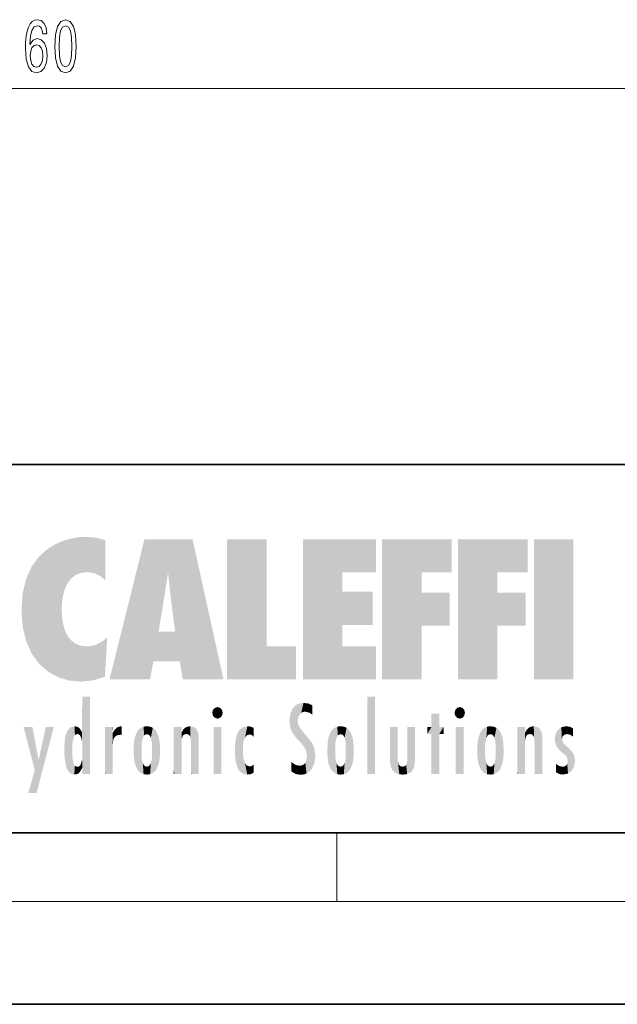
# Model space of a CAD drawing. Extents: x 0 to 420, y 0 to 297.
# Drawn here: x 245 to 280, y 0 to 57 of the extents above; entities that cross this region are included whole.
import ezdxf

# ---------------------------------------------------------------- set-up
doc = ezdxf.new("R2010")
doc.units = 0

msp = doc.modelspace()

# ---------------------------------------------------------------- linework, layer by layer
at = {"color": 7, "lineweight": 13}
for p, q in [((165.402924, 53.429199), (320.471954, 53.429199)), ((263.75, 6), (263.75, 10)), ((414, 6), (16, 6))]:
    msp.add_line(p, q, dxfattribs=at)
at = {"color": 7, "lineweight": 35}
for p, q in [((230, 31.5), (410, 31.5)), ((20, 10), (410, 10)), ((230, 10), (410, 10)), ((0, 0), (420, 0))]:
    msp.add_line(p, q, dxfattribs=at)
at = {"color": 7, "lineweight": 13}
for points in [[(246.830536, 56.620842), (246.781265, 56.970985), (246.667145, 57.230354), (246.490768, 57.394615), (246.262527, 57.450813), (246.109497, 57.420555), (245.977234, 57.338425), (245.860504, 57.204414), (245.761963, 57.014214), (245.684143, 56.776459), (245.627075, 56.486839), (245.590775, 56.14534), (245.580399, 55.760612), (245.621887, 55.146782), (245.748993, 54.70153), (245.953888, 54.433525), (246.234009, 54.342743), (246.48558, 54.420555), (246.677521, 54.623726), (246.802017, 54.943611), (246.8461, 55.349945), (246.802017, 55.760612), (246.682709, 56.076172), (246.49855, 56.275024), (246.270309, 56.344185), (246.023911, 56.257729), (245.839767, 56.01133), (245.878662, 56.486839), (245.96167, 56.828339), (246.08876, 57.031502), (246.265121, 57.10067), (246.394806, 57.066086), (246.493362, 56.975311), (246.558212, 56.824013), (246.591919, 56.620842)], [(247.294373, 55.894615), (247.333282, 55.215942), (247.455185, 54.731796), (247.649704, 54.437843), (247.919449, 54.342743), (248.1866, 54.437843), (248.381119, 54.731796), (248.500427, 55.215942), (248.541931, 55.894615), (248.500427, 56.56897), (248.451141, 56.836983), (248.381119, 57.057442), (248.1866, 57.351387), (247.919449, 57.450813), (247.649704, 57.351387), (247.455185, 57.053116), (247.333282, 56.56897)], [(247.543365, 55.894615), (247.564117, 56.417671), (247.628952, 56.793755), (247.745667, 57.014214), (247.919449, 57.092026), (248.090637, 57.014214), (248.207336, 56.793755), (248.272186, 56.417671), (248.292938, 55.894615), (248.272186, 55.367241), (248.207336, 54.991158), (248.090637, 54.770699), (247.919449, 54.697212), (247.745667, 54.770699), (247.628952, 54.991158), (247.564117, 55.367241)], [(246.594513, 55.345627), (246.565994, 55.073288), (246.493362, 54.865799), (246.376648, 54.72747), (246.231415, 54.684242), (246.078384, 54.72747), (245.96167, 54.861473), (245.886444, 55.06897), (245.863098, 55.341301), (245.889038, 55.609314), (245.96167, 55.812485), (246.080978, 55.942169), (246.241791, 55.989716), (246.381836, 55.942169), (246.493362, 55.816811), (246.565994, 55.61364)]]:
    msp.add_lwpolyline(points, close=True, dxfattribs=at)
at = {"color": 114, "lineweight": 5}
for points in [[(247.283432, 26.823689), (247.49231, 19.084898), (247.761185, 27.036129)], [(247.49231, 19.084898), (247.692169, 23.050819), (247.761185, 27.036129), (247.714249, 23.477276)], [(247.761185, 27.036129), (247.714249, 23.477276), (247.788864, 23.920311)], [(248.225143, 27.173529), (247.761185, 27.036129), (247.872559, 24.20422), (247.788864, 23.920311)], [(248.225143, 27.173529), (247.872559, 24.20422), (248.111923, 24.675468), (247.987885, 24.471178)], [(248.225143, 27.173529), (248.111923, 24.675468), (248.686157, 27.252592), (248.262955, 24.855347)], [(248.262955, 24.855347), (248.509949, 25.047398), (248.686157, 27.252592), (248.813705, 25.172501)], [(248.686157, 27.252592), (248.813705, 25.172501), (249.077774, 27.275316), (249.179199, 25.217192)], [(249.077774, 27.275316), (249.179199, 25.217192), (249.676224, 27.230614), (249.594284, 25.161049)], [(249.676224, 27.230614), (249.594284, 25.161049), (249.967041, 24.97489)], [(250.24939, 27.080276), (249.676224, 27.230614), (250.24939, 24.740677), (249.967041, 24.97489)], [(250.24939, 27.080276), (250.24939, 24.740677), (250.24939, 25.910477), (250.24939, 24.761557)], [(250.24939, 27.080276), (250.24939, 25.910477), (250.24939, 26.906931), (250.24939, 26.638954)], [(250.24939, 27.080276), (250.24939, 26.906931), (250.24939, 27.023785)], [(252.850708, 18.967134), (252.523972, 27.134508), (250.48497, 18.967134)], [(255.329041, 27.134508), (252.523972, 27.134508), (254.067398, 23.646654), (253.898407, 25.184814)], [(253.898407, 25.184814), (252.523972, 27.134508), (253.042221, 20.017813), (252.850708, 18.967134)], [(255.329041, 27.134508), (254.067398, 23.646654), (254.089752, 23.475666), (254.074722, 23.590559)], [(255.329041, 27.134508), (254.089752, 23.475666), (254.211884, 22.541525), (254.123657, 23.216351)], [(255.329041, 27.134508), (254.211884, 22.541525), (254.315231, 21.751013), (254.313477, 21.764442)], [(255.329041, 27.134508), (254.315231, 21.751013), (254.75444, 18.967134), (254.585449, 20.017813)], [(255.329041, 27.134508), (254.75444, 18.967134), (257.131531, 18.967134)], [(257.345825, 27.134508), (259.643982, 27.134508), (257.345825, 18.967134), (259.643982, 20.895159)], [(264.061859, 25.206451), (261.763672, 18.967134), (266.033112, 27.134508), (261.763672, 27.134508)], [(264.061859, 25.206451), (266.033112, 27.134508), (266.033112, 25.206451)], [(268.689148, 25.206451), (266.3909, 18.967134), (270.446381, 27.134508), (266.3909, 27.134508)], [(268.689148, 25.206451), (270.446381, 27.134508), (270.446381, 25.206451)], [(273.118317, 25.206451), (270.820129, 18.967134), (274.87558, 27.134508), (270.820129, 27.134508)], [(273.118317, 25.206451), (274.87558, 27.134508), (274.87558, 25.206451)], [(277.547546, 18.967134), (275.249329, 18.967134), (277.547546, 27.134508), (275.249329, 27.134508)], [(277.547546, 18.967134), (277.547546, 27.134508), (277.547546, 18.967134)], [(246.340286, 26.084427), (246.383911, 19.863441), (246.795135, 26.508978), (246.901733, 19.408924)], [(246.795135, 26.508978), (246.901733, 19.408924), (247.283432, 26.823689), (247.49231, 19.084898)], [(245.943573, 25.535473), (245.954269, 20.448957), (246.340286, 26.084427), (246.383911, 19.863441)], [(245.629669, 24.847553), (245.954269, 20.448957), (245.943573, 25.535473)], [(245.423218, 24.006113), (245.628265, 21.165981), (245.629669, 24.847553), (245.954269, 20.448957)], [(253.898407, 25.184814), (253.042221, 20.017813), (253.352341, 21.787449), (253.346283, 21.751013)], [(253.898407, 25.184814), (253.352341, 21.787449), (253.394485, 22.040693), (253.365005, 21.863541)], [(253.898407, 25.184814), (253.394485, 22.040693), (253.658249, 23.625854), (253.477814, 22.541525)], [(253.898407, 25.184814), (253.658249, 23.625854), (253.78006, 24.415667), (253.661713, 23.646654)], [(264.061859, 20.895159), (261.763672, 18.967134), (264.061859, 24.068939), (264.061859, 25.206451)], [(266.3909, 18.967134), (268.689148, 25.206451), (268.689148, 18.967134), (268.689148, 24.025667)], [(270.820129, 18.967134), (273.118317, 25.206451), (273.118317, 18.967134), (273.118317, 24.025667)], [(245.348923, 22.996586), (245.421326, 22.015022), (245.423218, 24.006113), (245.628265, 21.165981)], [(264.061859, 20.895159), (264.061859, 24.068939), (264.061859, 22.140915)], [(264.061859, 22.140915), (264.061859, 24.068939), (265.830505, 22.140915), (265.830505, 24.068939)], [(268.689148, 18.967134), (268.689148, 24.025667), (268.689148, 22.09761), (270.333771, 24.025667)], [(268.689148, 22.09761), (270.333771, 24.025667), (270.333771, 22.09761)], [(273.118317, 18.967134), (273.118317, 24.025667), (273.118317, 22.09761), (274.763, 24.025667)], [(273.118317, 22.09761), (274.763, 24.025667), (274.763, 22.09761)], [(248.140198, 18.890856), (247.714096, 22.606712), (247.49231, 19.084898), (247.692169, 23.050819)], [(247.869644, 21.874062), (247.787628, 22.157452), (248.140198, 18.890856), (247.714096, 22.606712)], [(248.140198, 18.890856), (247.982239, 21.610163), (247.869644, 21.874062)], [(248.140198, 18.890856), (248.249557, 21.234249), (247.982239, 21.610163), (248.102951, 21.409719)], [(250.347366, 21.349228), (250.350632, 21.404415), (250.216736, 19.139231), (250.04631, 21.165112)], [(250.347366, 21.349228), (250.216736, 19.139231), (250.32515, 20.97328), (250.283081, 20.261623)], [(250.347366, 21.349228), (250.32515, 20.97328), (250.340622, 21.235071)], [(254.585449, 20.017813), (253.399994, 21.751013), (253.042221, 20.017813), (253.346283, 21.751013)], [(254.585449, 20.017813), (254.223114, 21.751013), (253.399994, 21.751013), (254.084244, 21.751013)], [(254.585449, 20.017813), (254.315231, 21.751013), (254.223114, 21.751013), (254.284943, 21.751013)], [(248.829926, 18.826288), (248.249557, 21.234249), (248.140198, 18.890856)], [(248.829926, 18.826288), (248.781952, 20.927324), (248.249557, 21.234249), (248.488678, 21.047979)], [(248.829926, 18.826288), (249.539612, 18.89942), (248.781952, 20.927324), (249.133987, 20.884413)], [(249.539612, 18.89942), (249.406921, 20.904562), (249.133987, 20.884413)], [(250.21553, 19.118832), (249.648804, 20.963295), (249.539612, 18.89942), (249.406921, 20.904562)], [(250.216736, 19.139231), (250.04631, 21.165112), (250.21553, 19.118832), (249.648804, 20.963295)], [(257.345825, 18.967134), (259.643982, 20.895159), (261.367554, 18.967134), (261.367554, 20.895159)], [(264.061859, 20.895159), (266.033112, 20.895159), (261.763672, 18.967134), (266.033112, 18.967134)], [(248.903397, 15.112939), (248.891129, 17.625853), (248.892426, 17.90152), (248.892029, 17.818693)], [(248.903397, 15.112939), (248.892426, 17.90152), (248.914917, 17.941181), (248.892609, 17.941181)], [(248.903397, 15.112939), (248.914917, 17.941181), (248.907272, 14.816108)], [(248.950485, 13.445845), (248.907272, 14.816108), (249.23201, 17.941181), (248.914917, 17.941181)], [(248.950485, 13.445845), (249.23201, 17.941181), (249.053925, 13.445845)], [(249.303146, 13.445845), (249.053925, 13.445845), (249.303146, 17.941181), (249.23201, 17.941181)], [(249.350845, 13.445845), (249.303146, 13.445845), (249.350845, 17.906908), (249.350845, 17.941181)], [(249.303146, 13.445845), (249.303146, 17.941181), (249.350845, 17.941181)], [(249.350845, 13.445845), (249.350845, 17.906908), (249.350845, 14.412038), (249.350845, 15.952339)], [(265.982269, 17.941181), (265.982269, 13.445845), (265.524078, 17.941181), (265.524078, 13.445845)], [(265.982269, 17.941181), (265.524078, 17.941181), (265.982269, 17.941181)], [(248.903397, 15.112939), (248.888428, 15.302769), (248.891129, 17.625853), (248.88855, 17.080669)], [(256.52063, 16.836887), (256.630585, 17.299248), (256.478912, 17.009604), (256.52063, 17.178501)], [(256.52063, 16.836887), (256.935852, 17.299248), (256.630585, 17.299248), (256.786041, 17.345379)], [(256.52063, 16.836887), (257.088226, 17.009604), (256.935852, 17.299248), (257.045624, 17.178501)], [(261.035492, 16.129967), (261.125671, 15.906108), (261.029785, 16.943932), (261.183868, 17.276356)], [(261.383331, 15.538221), (261.305298, 17.409313), (261.125671, 15.906108), (261.183868, 17.276356)], [(261.383331, 15.538221), (261.465973, 16.549204), (261.305298, 17.409313), (261.454956, 17.50802)], [(261.61676, 17.564173), (261.454956, 17.50802), (261.51886, 16.810593), (261.465973, 16.549204)], [(261.61676, 17.564173), (261.51886, 16.810593), (261.802338, 17.583727), (261.668152, 17.000961)], [(261.668152, 17.000961), (261.774536, 17.055223), (261.802338, 17.583727), (261.89975, 17.074581)], [(261.802338, 17.583727), (261.89975, 17.074581), (262.071594, 17.554585), (262.143768, 17.015884)], [(262.071594, 17.554585), (262.143768, 17.015884), (262.319031, 17.448257), (262.318787, 17.42164)], [(262.317291, 17.255701), (262.31842, 17.379187), (262.143768, 17.015884), (262.318787, 17.42164)], [(262.317291, 17.255701), (262.143768, 17.015884), (262.314636, 16.95821), (262.314117, 16.901283)], [(270.654968, 16.836887), (270.764923, 17.299248), (270.613251, 17.009604), (270.654968, 17.178501)], [(270.654968, 16.836887), (271.07016, 17.299248), (270.764923, 17.299248), (270.920349, 17.345379)], [(270.654968, 16.836887), (271.222565, 17.009604), (271.07016, 17.299248), (271.179962, 17.178501)], [(248.888428, 15.302769), (248.88298, 15.900322), (248.88855, 17.080669)], [(256.52063, 16.836887), (256.935852, 16.714718), (257.088226, 17.009604), (257.045624, 16.836887)], [(256.52063, 16.836887), (256.630585, 16.714718), (256.935852, 16.714718), (256.786041, 16.668377)], [(261.035492, 16.129967), (261.029785, 16.943932), (260.978516, 16.538387)], [(269.7276, 16.955366), (269.269409, 15.780146), (269.269409, 16.180971), (269.020752, 15.780146)], [(269.7276, 13.445845), (269.269409, 13.445845), (269.7276, 16.955366), (269.269409, 15.780146)], [(269.7276, 16.955366), (269.269409, 16.180971), (269.269409, 16.955366)], [(269.7276, 16.180971), (269.7276, 13.445845), (269.7276, 16.955366)], [(270.654968, 16.836887), (271.07016, 16.714718), (271.222565, 17.009604), (271.179962, 16.836887)], [(270.654968, 16.836887), (270.764923, 16.714718), (271.07016, 16.714718), (270.920349, 16.668377)], [(246.125641, 13.667894), (245.472443, 16.180971), (246.344986, 14.274477), (245.984222, 16.180971)], [(246.227966, 12.324745), (246.344986, 14.274477), (247.232132, 16.180971), (246.354691, 14.274477)], [(247.232132, 16.180971), (246.354691, 14.274477), (246.769073, 16.180971)], [(248.025726, 13.678757), (248.032227, 15.968724), (248.188568, 13.478816), (248.19873, 16.153973)], [(248.188568, 13.478816), (248.19873, 16.153973), (248.29834, 13.422511)], [(248.444183, 16.224279), (248.331146, 15.305006), (248.19873, 16.153973), (248.318085, 15.115333)], [(248.19873, 16.153973), (248.318085, 15.115333), (248.29834, 13.422511), (248.317459, 14.816114)], [(248.466553, 15.701984), (248.389664, 15.57155), (248.444183, 16.224279), (248.331146, 15.305006)], [(248.641327, 16.180151), (248.466553, 15.701984), (248.444183, 16.224279)], [(248.641327, 16.180151), (248.619614, 15.769328), (248.466553, 15.701984), (248.519409, 15.74395)], [(248.619614, 15.769328), (248.641327, 16.180151), (248.710373, 15.74377), (248.738861, 16.106903)], [(248.710373, 15.74377), (248.738861, 16.106903), (248.758835, 15.701528), (248.882874, 15.877683)], [(250.555115, 13.445845), (250.259827, 16.180971), (250.23468, 13.445845), (250.212143, 16.180971)], [(250.23468, 13.445845), (250.212143, 16.180971), (250.212143, 16.152027)], [(250.23468, 13.445845), (250.212143, 16.152027), (250.212143, 13.881045), (250.212143, 14.627445)], [(250.647995, 16.180971), (250.330948, 16.180971), (250.555115, 13.445845), (250.259827, 16.180971)], [(250.555115, 13.445845), (250.626999, 13.445845), (250.647995, 16.180971), (250.675201, 13.445845)], [(250.670288, 16.180971), (250.647995, 16.180971), (250.670288, 15.870038), (250.670288, 15.845119)], [(250.647995, 16.180971), (250.675201, 13.445845), (250.670288, 15.845119), (250.675201, 15.168117)], [(250.670288, 16.180971), (250.670288, 15.870038), (250.670288, 16.117584), (250.670288, 16.013044)], [(250.781006, 16.018089), (250.855713, 15.658415), (250.910889, 16.141848), (250.971924, 15.708767)], [(250.910889, 16.141848), (250.971924, 15.708767), (251.043365, 16.203171), (251.123627, 15.726019)], [(251.201553, 16.224279), (251.043365, 16.203171), (251.162598, 15.723297), (251.123627, 15.726019)], [(251.201553, 16.224279), (251.162598, 15.723297), (251.201553, 15.74509), (251.201553, 15.720576)], [(251.201553, 16.224279), (251.201553, 15.74509), (251.201553, 16.171852), (251.201553, 16.093657)], [(252.090118, 13.725177), (252.189026, 16.033798), (252.189117, 13.593486), (252.315308, 16.135538)], [(252.189117, 13.593486), (252.315308, 16.135538), (252.315399, 13.49161)], [(252.472137, 16.201073), (252.368118, 15.291933), (252.315308, 16.135538), (252.355453, 15.102102)], [(252.315308, 16.135538), (252.355453, 15.102102), (252.315399, 13.49161)], [(252.505554, 15.690707), (252.427109, 15.559515), (252.472137, 16.201073), (252.368118, 15.291933)], [(252.66272, 16.224279), (252.505554, 15.690707), (252.472137, 16.201073)], [(252.66272, 16.224279), (252.662704, 15.758511), (252.505554, 15.690707), (252.559738, 15.732952)], [(252.66272, 16.224279), (252.853271, 16.201082), (252.662704, 15.758511), (252.765671, 15.732952)], [(252.853271, 16.201082), (252.819839, 15.690707), (252.765671, 15.732952)], [(253.010071, 16.135569), (252.8983, 15.559515), (252.853271, 16.201082), (252.819839, 15.690707)], [(252.96994, 15.102102), (252.957275, 15.291933), (253.010071, 16.135569), (252.8983, 15.559515)], [(253.010071, 16.135569), (252.96994, 14.521411), (252.96994, 15.102102), (252.969803, 14.805297)], [(253.136353, 16.033863), (253.010147, 13.491678), (253.010071, 16.135569), (252.96994, 14.521411)], [(254.275146, 16.180971), (254.227448, 16.180971), (254.524338, 13.445845), (254.275146, 13.445845)], [(254.275146, 13.445845), (254.227448, 16.180971), (254.227448, 14.99937), (254.227448, 16.160727)], [(254.275146, 16.180971), (254.524338, 13.445845), (254.346268, 16.180971)], [(254.66333, 16.180971), (254.346268, 16.180971), (254.627762, 13.445845), (254.524338, 13.445845)], [(254.66333, 16.180971), (254.627762, 13.445845), (254.685638, 13.445845)], [(254.685638, 16.180971), (254.66333, 16.180971), (254.685638, 13.461077), (254.685638, 13.445845)], [(254.685638, 16.180971), (254.685638, 13.461077), (254.685638, 14.830069), (254.685638, 14.298869)], [(254.685638, 16.180971), (254.685638, 14.830069), (254.685638, 15.110693), (254.685638, 15.025479)], [(254.685638, 16.180971), (254.685638, 15.110693), (254.685638, 15.866831), (254.685638, 15.151895)], [(254.685638, 16.180971), (254.685638, 15.866831), (254.685638, 16.023901), (254.685638, 15.890141)], [(254.685638, 16.180971), (254.685638, 16.023901), (254.685638, 16.121679)], [(254.781952, 16.016357), (254.837967, 15.739766), (254.890945, 16.128822), (254.963501, 15.769328)], [(254.890945, 16.128822), (254.963501, 15.769328), (255.026443, 16.199654), (255.068329, 15.750397)], [(255.026443, 16.199654), (255.068329, 15.750397), (255.192581, 16.224279)], [(255.068329, 15.750397), (255.142563, 15.69912), (255.192581, 16.224279), (255.20285, 15.594736)], [(255.192581, 16.224279), (255.20285, 15.594736), (255.399002, 16.186644), (255.236481, 15.336044)], [(255.258774, 13.445845), (255.575821, 13.445845), (255.236481, 15.336044), (255.399002, 16.186644)], [(255.575821, 13.445845), (255.539368, 16.083862), (255.399002, 16.186644)], [(257.010223, 16.180971), (257.010223, 13.445845), (256.552032, 16.180971), (256.552032, 13.445845)], [(257.010223, 16.180971), (256.552032, 16.180971), (257.010223, 16.180971)], [(258.223236, 13.480231), (258.241791, 16.157082), (258.082916, 13.598426), (258.040985, 15.977351)], [(258.278351, 14.513562), (258.266296, 14.837784), (258.223236, 13.480231), (258.241791, 16.157082)], [(258.241791, 16.157082), (258.304993, 15.335792), (258.52951, 16.224279), (258.390472, 15.574364)], [(258.266296, 14.837784), (258.278625, 15.157824), (258.241791, 16.157082), (258.304993, 15.335792)], [(258.390472, 15.574364), (258.503784, 15.698711), (258.52951, 16.224279), (258.670837, 15.747692)], [(258.52951, 16.224279), (258.670837, 15.747692), (258.717773, 16.202604), (258.798218, 15.7111)], [(258.895081, 16.132219), (258.717773, 16.202604), (258.885284, 15.617664), (258.798218, 15.7111)], [(258.895081, 16.132219), (258.885284, 15.617664), (258.895081, 15.671221), (258.895081, 15.617664)], [(258.895081, 16.132219), (258.895081, 15.671221), (258.895081, 16.06724), (258.895081, 15.951075)], [(261.624023, 15.276784), (261.49765, 16.312929), (261.383331, 15.538221), (261.465973, 16.549204)], [(261.624023, 15.276784), (261.620483, 16.083231), (261.49765, 16.312929), (261.602478, 16.105103)], [(263.616974, 16.135637), (263.616913, 13.49161), (263.490723, 16.034004), (263.490631, 13.593486)], [(263.616974, 16.135637), (263.656982, 14.521411), (263.616913, 13.49161), (263.669647, 14.334299)], [(263.773743, 16.201099), (263.669647, 15.291933), (263.616974, 16.135637)], [(263.669647, 15.291933), (263.656982, 15.102102), (263.616974, 16.135637), (263.656982, 14.521411)], [(263.773743, 16.201099), (263.807068, 15.690707), (263.669647, 15.291933), (263.728607, 15.559515)], [(263.964233, 16.224279), (263.807068, 15.690707), (263.773743, 16.201099)], [(263.964233, 16.224279), (263.964203, 15.758511), (263.807068, 15.690707), (263.861237, 15.732952)], [(263.964233, 16.224279), (264.154816, 16.201073), (263.964203, 15.758511), (264.067169, 15.732952)], [(264.154816, 16.201073), (264.121338, 15.690707), (264.067169, 15.732952)], [(264.311615, 16.135538), (264.199799, 15.559515), (264.154816, 16.201073), (264.121338, 15.690707)], [(264.271454, 15.102102), (264.258789, 15.291933), (264.311615, 16.135538), (264.199799, 15.559515)], [(264.271454, 14.521411), (264.311615, 16.135538), (264.258789, 14.334299), (264.311554, 13.49161)], [(264.271454, 14.521411), (264.271332, 14.805297), (264.311615, 16.135538), (264.271454, 15.102102)], [(264.311554, 13.49161), (264.311615, 16.135538), (264.437836, 13.593486), (264.437927, 16.033798)], [(266.865845, 14.034844), (266.901367, 16.180971), (266.843506, 16.168652), (266.843506, 16.180971)], [(266.865845, 14.034844), (266.843506, 16.168652), (266.843506, 14.837082), (266.843506, 15.455974)], [(266.865845, 14.034844), (266.901123, 13.862751), (266.901367, 16.180971), (266.998016, 13.650277)], [(266.901367, 16.180971), (266.998016, 13.650277), (267.004791, 16.180971), (267.095734, 13.544848)], [(267.004791, 16.180971), (267.095734, 13.544848), (267.253998, 16.180971), (267.226288, 13.467102)], [(267.253998, 16.180971), (267.226288, 13.467102), (267.303619, 14.235115), (267.394165, 13.419009)], [(267.301697, 16.180971), (267.253998, 16.180971), (267.301697, 14.481573), (267.301697, 14.469444)], [(267.253998, 16.180971), (267.303619, 14.235115), (267.301697, 14.469444)], [(267.301697, 16.180971), (267.301697, 14.481573), (267.301697, 15.792457), (267.301697, 15.18318)], [(267.301697, 16.180971), (267.301697, 15.792457), (267.301697, 16.13032), (267.301697, 16.026585)], [(268.037537, 13.518874), (267.976166, 16.180971), (267.857361, 16.180971), (267.905029, 16.180971)], [(268.037537, 13.518874), (267.857361, 16.180971), (267.857361, 15.167436), (267.857361, 16.161892)], [(268.293213, 16.180971), (267.976166, 16.180971), (268.140198, 13.616351), (268.037537, 13.518874)], [(268.293213, 16.180971), (268.140198, 13.616351), (268.274261, 13.910431), (268.216339, 13.74018)], [(268.293213, 16.180971), (268.274261, 13.910431), (268.315491, 14.33408)], [(268.315491, 16.180971), (268.293213, 16.180971), (268.315491, 14.347165), (268.315491, 14.33408)], [(268.315491, 16.180971), (268.315491, 14.347165), (268.315491, 15.761732), (268.315491, 15.104263)], [(268.315491, 16.180971), (268.315491, 15.761732), (268.315491, 16.126316), (268.315491, 16.014378)], [(269.269409, 16.180971), (269.020752, 15.780146), (269.020752, 16.180971)], [(269.7276, 16.180971), (269.971283, 16.180971), (269.7276, 13.445845), (269.7276, 15.780146)], [(269.7276, 15.780146), (269.971283, 16.180971), (269.971283, 15.780146)], [(271.144531, 16.180971), (271.144531, 13.445845), (270.686371, 16.180971), (270.686371, 13.445845)], [(271.144531, 16.180971), (270.686371, 16.180971), (271.144531, 16.180971)], [(272.135254, 13.72496), (272.234222, 16.034027), (272.234222, 13.593353), (272.360474, 16.135647)], [(272.234222, 13.593353), (272.360474, 16.135647), (272.360474, 13.491547), (272.400452, 15.102102)], [(272.413116, 15.291933), (272.400452, 15.102102), (272.517212, 16.201103), (272.360474, 16.135647)], [(272.413116, 15.291933), (272.517212, 16.201103), (272.472107, 15.559515)], [(272.550568, 15.690707), (272.472107, 15.559515), (272.707703, 16.224279), (272.517212, 16.201103)], [(272.550568, 15.690707), (272.707703, 16.224279), (272.604736, 15.732952)], [(272.707703, 15.758511), (272.604736, 15.732952), (272.898254, 16.201086), (272.707703, 16.224279)], [(272.707703, 15.758511), (272.898254, 16.201086), (272.810669, 15.732952)], [(272.898254, 16.201086), (272.864838, 15.690707), (272.810669, 15.732952)], [(273.055054, 16.135582), (272.943298, 15.559515), (272.898254, 16.201086), (272.864838, 15.690707)], [(273.014954, 15.102102), (273.002289, 15.291933), (273.055054, 16.135582), (272.943298, 15.559515)], [(273.055054, 16.135582), (273.014954, 14.521411), (273.014954, 15.102102), (273.014832, 14.805297)], [(273.181305, 16.03389), (273.055054, 13.491618), (273.055054, 16.135582), (273.014954, 14.521411)], [(274.32016, 16.180971), (274.272461, 16.180971), (274.611816, 13.445845), (274.294769, 13.445845)], [(274.294769, 13.445845), (274.272461, 16.180971), (274.272461, 14.99937), (274.272461, 16.160727)], [(274.32016, 16.180971), (274.611816, 13.445845), (274.391296, 16.180971)], [(274.708344, 16.180971), (274.391296, 16.180971), (274.682953, 13.445845), (274.611816, 13.445845)], [(274.708344, 16.180971), (274.682953, 13.445845), (274.730652, 13.445845)], [(274.730652, 16.180971), (274.708344, 16.180971), (274.730652, 13.461077), (274.730652, 13.445845)], [(274.730652, 16.180971), (274.730652, 13.461077), (274.730652, 14.830069), (274.730652, 14.298869)], [(274.730652, 16.180971), (274.730652, 14.830069), (274.730652, 15.110693), (274.730652, 15.025479)], [(274.730652, 16.180971), (274.730652, 15.110693), (274.730652, 15.866831), (274.730652, 15.151895)], [(274.730652, 16.180971), (274.730652, 15.866831), (274.730652, 16.023901), (274.730652, 15.890141)], [(274.730652, 16.180971), (274.730652, 16.023901), (274.730652, 16.121679)], [(274.826965, 16.016357), (274.882965, 15.739766), (274.935944, 16.128822), (275.008514, 15.769328)], [(274.935944, 16.128822), (275.008514, 15.769328), (275.071472, 16.199654), (275.113342, 15.750397)], [(275.071472, 16.199654), (275.113342, 15.750397), (275.23761, 16.224279)], [(275.113342, 15.750397), (275.187561, 15.69912), (275.23761, 16.224279), (275.247864, 15.594736)], [(275.23761, 16.224279), (275.247864, 15.594736), (275.444031, 16.186644), (275.281464, 15.336044)], [(275.303741, 13.445845), (275.620789, 13.445845), (275.281464, 15.336044), (275.444031, 16.186644)], [(275.620789, 13.445845), (275.584381, 16.083862), (275.444031, 16.186644)], [(276.638489, 16.013062), (276.840759, 14.736892), (276.846405, 16.16843), (276.874908, 15.476852)], [(276.846405, 16.16843), (276.917877, 15.634509), (277.113739, 16.224279)], [(276.846405, 16.16843), (276.874908, 15.476852), (276.917877, 15.634509)], [(276.917877, 15.634509), (277.030151, 15.734416), (277.113739, 16.224279), (277.18689, 15.769328)], [(277.113739, 16.224279), (277.18689, 15.769328), (277.330048, 16.197199), (277.366608, 15.728703)], [(277.528046, 16.105103), (277.330048, 16.197199), (277.528046, 15.623034), (277.366608, 15.728703)], [(277.528046, 16.105103), (277.528046, 15.623034), (277.528046, 15.935393), (277.528046, 15.673213)], [(277.528046, 16.105103), (277.528046, 15.935393), (277.528046, 16.044224)], [(247.867722, 15.339612), (247.906555, 15.609497), (247.953003, 13.859357), (247.95752, 15.800388)], [(247.953003, 13.859357), (247.95752, 15.800388), (248.025726, 13.678757), (248.032227, 15.968724)], [(248.758835, 15.701528), (248.882874, 15.877683), (248.830688, 15.570341)], [(248.888428, 15.302769), (248.830688, 15.570341), (248.88298, 15.900322), (248.882874, 15.877683)], [(250.670288, 15.845119), (250.675201, 15.168117), (250.680038, 15.845119), (250.715637, 15.466833)], [(250.680038, 15.845119), (250.715637, 15.466833), (250.781006, 16.018089)], [(250.715637, 15.466833), (250.771454, 15.577068), (250.781006, 16.018089), (250.855713, 15.658415)], [(251.887711, 14.805297), (251.914246, 15.313759), (251.914246, 14.308907), (251.959503, 15.566788)], [(251.914246, 14.308907), (251.959503, 15.566788), (251.959534, 14.05873), (252.090027, 15.901981)], [(251.959534, 14.05873), (252.090027, 15.901981), (252.090118, 13.725177), (252.189026, 16.033798)], [(253.235352, 15.902088), (253.136444, 13.593627), (253.136353, 16.033863), (253.010147, 13.491678)], [(253.365921, 15.566876), (253.235443, 13.725408), (253.235352, 15.902088), (253.136444, 13.593627)], [(253.411194, 15.313822), (253.365952, 14.058922), (253.365921, 15.566876), (253.235443, 13.725408)], [(254.695343, 15.866831), (254.685638, 15.866831), (254.701996, 15.505215), (254.688339, 15.384907)], [(254.688339, 15.384907), (254.685638, 15.866831), (254.685638, 15.151895)], [(254.695343, 15.866831), (254.701996, 15.505215), (254.781952, 16.016357)], [(254.701996, 15.505215), (254.757126, 15.661009), (254.781952, 16.016357), (254.837967, 15.739766)], [(255.646942, 13.445845), (255.645737, 15.871747), (255.575821, 13.445845), (255.539368, 16.083862)], [(255.694626, 13.445845), (255.678848, 15.698791), (255.646942, 13.445845), (255.645737, 15.871747)], [(255.694626, 15.325189), (255.678848, 15.698791), (255.694626, 13.45916), (255.694626, 13.445845)], [(257.828217, 15.340313), (257.863098, 14.085246), (257.881805, 15.619346), (257.976868, 13.75724)], [(257.976868, 13.75724), (257.947815, 15.811209), (257.881805, 15.619346)], [(258.082916, 13.598426), (258.040985, 15.977351), (257.976868, 13.75724), (257.947815, 15.811209)], [(261.649261, 16.048342), (261.620483, 16.083231), (261.83844, 15.014742), (261.624023, 15.276784)], [(261.649261, 16.048342), (261.83844, 15.014742), (261.73288, 15.946861)], [(261.73288, 15.946861), (261.83844, 15.014742), (261.934387, 15.702379), (261.96051, 14.775161)], [(261.934387, 15.702379), (261.96051, 14.775161), (261.972931, 15.655599), (262.007019, 14.491114)], [(261.972931, 15.655599), (262.007019, 14.491114), (262.229034, 15.340509)], [(263.21579, 14.308907), (263.18924, 14.805297), (263.261078, 15.56707), (263.21579, 15.313957)], [(263.261078, 15.56707), (263.261047, 14.05873), (263.21579, 14.308907)], [(263.391754, 15.902319), (263.391632, 13.725177), (263.261078, 15.56707), (263.261047, 14.05873)], [(263.490723, 16.034004), (263.490631, 13.593486), (263.391754, 15.902319), (263.391632, 13.725177)], [(264.437836, 13.593486), (264.437927, 16.033798), (264.536804, 13.725177), (264.536926, 15.901981)], [(264.536804, 13.725177), (264.536926, 15.901981), (264.667419, 14.05873), (264.66745, 15.566788)], [(264.667419, 14.05873), (264.66745, 15.566788), (264.712677, 14.308907), (264.712708, 15.313759)], [(271.932709, 14.805297), (271.95929, 15.313979), (271.95929, 14.308782), (272.004578, 15.567101)], [(271.95929, 14.308782), (272.004578, 15.567101), (272.004578, 14.058552), (272.135223, 15.902357)], [(272.004578, 14.058552), (272.135223, 15.902357), (272.135254, 13.72496), (272.234222, 16.034027)], [(273.280304, 15.902132), (273.181335, 13.593503), (273.181305, 16.03389), (273.055054, 13.491618)], [(273.410889, 15.566914), (273.280334, 13.725206), (273.280304, 15.902132), (273.181335, 13.593503)], [(273.456177, 15.313848), (273.410919, 14.058755), (273.410889, 15.566914), (273.280334, 13.725206)], [(274.740356, 15.866831), (274.730652, 15.866831), (274.747009, 15.505215), (274.733368, 15.384907)], [(274.733368, 15.384907), (274.730652, 15.866831), (274.730652, 15.151895)], [(274.740356, 15.866831), (274.747009, 15.505215), (274.826965, 16.016357)], [(274.747009, 15.505215), (274.802124, 15.661009), (274.826965, 16.016357), (274.882965, 15.739766)], [(275.691925, 13.445845), (275.690735, 15.871747), (275.620789, 13.445845), (275.584381, 16.083862)], [(275.739594, 13.445845), (275.723846, 15.698791), (275.691925, 13.445845), (275.690735, 15.871747)], [(275.739594, 15.325189), (275.723846, 15.698791), (275.739594, 13.45916), (275.739594, 13.445845)], [(276.503693, 15.776445), (276.455719, 15.476852), (276.638489, 16.013062), (276.512756, 15.15277)], [(276.512756, 15.15277), (276.600983, 14.987792), (276.638489, 16.013062), (276.840759, 14.736892)], [(247.86644, 14.347495), (247.849548, 14.848601), (247.953003, 13.859357), (247.867722, 15.339612)], [(250.675201, 15.168117), (250.675201, 13.445845), (250.675201, 14.164061), (250.675201, 13.458049)], [(250.675201, 15.168117), (250.675201, 14.164061), (250.675201, 15.012761), (250.675201, 14.777164)], [(250.675201, 15.168117), (250.675201, 15.012761), (250.675201, 15.117146)], [(252.355453, 15.102102), (252.355453, 14.521411), (252.315399, 13.49161), (252.368118, 14.334299)], [(252.355606, 14.805297), (252.355453, 14.521411), (252.355453, 15.102102)], [(253.437744, 14.805297), (253.411209, 14.30904), (253.411194, 15.313822), (253.365952, 14.058922)], [(254.275146, 13.445845), (254.227448, 14.99937), (254.227448, 13.684259), (254.227448, 14.047142)], [(255.258774, 13.445845), (255.236481, 15.336044), (255.236481, 14.234088), (255.236481, 15.315304)], [(255.694626, 15.325189), (255.694626, 13.45916), (255.694626, 14.898584), (255.694626, 14.229561)], [(255.694626, 15.325189), (255.694626, 14.898584), (255.694626, 15.269573), (255.694626, 15.155668)], [(257.79837, 14.789032), (257.822815, 14.325363), (257.828217, 15.340313), (257.863098, 14.085246)], [(262.265991, 13.709874), (262.229034, 15.340509), (262.136017, 13.572425), (262.007019, 14.491114)], [(262.43576, 14.049718), (262.326813, 15.184536), (262.265991, 13.709874), (262.229034, 15.340509)], [(262.494507, 14.458627), (262.432922, 14.931441), (262.43576, 14.049718), (262.326813, 15.184536)], [(263.657135, 14.805297), (263.656982, 14.521411), (263.656982, 15.102102)], [(264.712677, 14.308907), (264.712708, 15.313759), (264.739227, 14.805297)], [(268.037537, 13.518874), (267.857361, 15.167436), (267.857361, 14.545644), (267.857361, 14.708115)], [(272.400452, 15.102102), (272.400452, 14.521411), (272.360474, 13.491547), (272.413116, 14.334299)], [(272.400574, 14.805297), (272.400452, 14.521411), (272.400452, 15.102102)], [(273.482727, 14.805297), (273.456177, 14.308924), (273.456177, 15.313848), (273.410919, 14.058755)], [(274.294769, 13.445845), (274.272461, 14.99937), (274.272461, 13.684259), (274.272461, 14.047142)], [(275.303741, 13.445845), (275.281464, 15.336044), (275.281464, 14.234088), (275.281464, 15.315304)], [(275.739594, 15.325189), (275.739594, 13.45916), (275.739594, 14.898584), (275.739594, 14.229561)], [(275.739594, 15.325189), (275.739594, 14.898584), (275.739594, 15.269573), (275.739594, 15.155668)], [(277.080566, 14.526912), (276.874908, 15.476852), (276.840759, 14.736892)], [(277.080566, 14.526912), (277.024414, 15.169096), (276.874908, 15.476852), (276.935333, 15.277675)], [(277.263611, 14.965698), (277.024414, 15.169096), (277.168762, 14.413084), (277.080566, 14.526912)], [(277.263611, 14.965698), (277.168762, 14.413084), (277.2258, 14.20409)], [(277.456146, 13.627954), (277.263611, 14.965698), (277.233765, 13.461683), (277.2258, 14.20409)], [(277.596252, 13.884608), (277.501373, 14.714965), (277.456146, 13.627954), (277.263611, 14.965698)], [(248.29834, 13.422511), (248.317459, 14.816114), (248.318085, 14.513367)], [(248.331146, 14.322731), (248.42955, 13.40254), (248.318085, 14.513367), (248.29834, 13.422511)], [(248.903397, 14.51813), (248.892609, 13.771784), (248.888428, 14.327185), (248.892609, 13.797904)], [(248.950485, 13.445845), (248.892609, 13.445845), (248.907272, 14.816108), (248.903397, 14.51813)], [(248.903397, 14.51813), (248.892609, 13.445845), (248.892609, 13.621874), (248.892609, 13.471964)], [(248.903397, 14.51813), (248.892609, 13.621874), (248.892609, 13.771784), (248.892609, 13.731461)], [(249.350845, 13.445845), (249.350845, 14.412038), (249.350845, 13.571055), (249.350845, 13.828361)], [(253.010147, 13.491678), (252.957275, 14.334299), (252.96994, 14.521411)], [(258.360748, 13.422839), (258.304138, 14.324327), (258.223236, 13.480231), (258.278351, 14.513562)], [(262.136017, 13.572425), (262.007019, 14.491114), (261.979614, 13.470026), (261.962952, 14.208882)], [(266.865845, 14.034844), (266.843506, 14.837082), (266.843506, 14.493889), (266.843506, 14.59926)], [(266.865845, 14.034844), (266.843506, 14.493889), (266.843506, 14.442439)], [(268.037537, 13.518874), (267.857361, 14.442439), (267.851227, 13.432425), (267.856567, 14.213815)], [(268.037537, 13.518874), (267.857361, 14.545644), (267.857361, 14.442439), (267.857361, 14.469669)], [(273.055054, 13.491618), (273.002289, 14.334299), (273.014954, 14.521411)], [(277.64502, 14.214908), (277.588654, 14.547216), (277.596252, 13.884608), (277.501373, 14.714965)], [(246.227966, 12.324745), (245.745407, 12.324745), (246.344986, 14.274477), (246.125641, 13.667894)], [(248.331146, 14.322731), (248.389664, 14.055454), (248.42955, 13.40254), (248.466553, 13.924851)], [(248.42955, 13.40254), (248.466553, 13.924851), (248.641693, 13.452075), (248.519409, 13.882858)], [(248.519409, 13.882858), (248.619614, 13.857473), (248.641693, 13.452075), (248.710373, 13.883213)], [(248.641693, 13.452075), (248.710373, 13.883213), (248.742447, 13.534947), (248.758835, 13.925757)], [(248.742447, 13.534947), (248.758835, 13.925757), (248.892609, 13.797904), (248.830688, 14.057858)], [(248.892609, 13.797904), (248.830688, 14.057858), (248.888428, 14.327185)], [(250.23468, 13.445845), (250.212143, 13.881045), (250.212143, 13.500749), (250.212143, 13.615227)], [(252.315399, 13.49161), (252.368118, 14.334299), (252.472183, 13.425858), (252.427094, 14.067889)], [(252.472183, 13.425858), (252.427094, 14.067889), (252.505554, 13.936457)], [(252.66272, 13.40254), (252.472183, 13.425858), (252.559738, 13.894021), (252.505554, 13.936457)], [(252.66272, 13.40254), (252.559738, 13.894021), (252.765671, 13.894021), (252.66272, 13.86831)], [(252.66272, 13.40254), (252.765671, 13.894021), (252.853317, 13.425877)], [(252.765671, 13.894021), (252.819839, 13.936457), (252.853317, 13.425877), (252.8983, 14.067889)], [(252.853317, 13.425877), (252.8983, 14.067889), (253.010147, 13.491678), (252.957275, 14.334299)], [(255.258774, 13.445845), (255.236481, 14.234088), (255.236481, 13.558049), (255.236481, 13.734694)], [(258.360748, 13.422839), (258.524597, 13.40254), (258.304138, 14.324327), (258.387604, 14.066286)], [(258.524597, 13.40254), (258.498138, 13.93097), (258.387604, 14.066286)], [(258.717133, 13.428255), (258.661072, 13.879147), (258.524597, 13.40254), (258.498138, 13.93097)], [(258.895081, 13.510803), (258.751007, 13.892576), (258.717133, 13.428255), (258.661072, 13.879147)], [(258.895081, 13.982039), (258.751007, 13.892576), (258.895081, 13.533739), (258.895081, 13.510803)], [(258.895081, 13.982039), (258.895081, 13.533739), (258.895081, 13.932988), (258.895081, 13.859834)], [(261.348999, 13.438418), (261.294342, 13.996536), (261.09552, 14.107046), (261.09552, 14.133665)], [(261.348999, 13.438418), (261.09552, 14.107046), (261.09552, 13.643588), (261.09552, 13.728506)], [(261.40097, 13.950713), (261.294342, 13.996536), (261.631683, 13.391703), (261.348999, 13.438418)], [(261.40097, 13.950713), (261.631683, 13.391703), (261.578064, 13.922432)], [(261.578064, 13.922432), (261.631683, 13.391703), (261.714783, 13.943495), (261.815491, 13.411979)], [(261.714783, 13.943495), (261.815491, 13.411979), (261.823578, 14.00247), (261.979614, 13.470026)], [(261.823578, 14.00247), (261.979614, 13.470026), (261.905853, 14.09304)], [(261.979614, 13.470026), (261.962952, 14.208882), (261.905853, 14.09304)], [(263.616913, 13.49161), (263.669647, 14.334299), (263.773682, 13.425858), (263.728607, 14.067889)], [(263.773682, 13.425858), (263.728607, 14.067889), (263.807068, 13.936457)], [(263.964203, 13.40254), (263.773682, 13.425858), (263.861237, 13.894021), (263.807068, 13.936457)], [(263.964203, 13.40254), (263.861237, 13.894021), (264.067169, 13.894021), (263.964203, 13.86831)], [(263.964203, 13.40254), (264.067169, 13.894021), (264.154755, 13.425858)], [(264.067169, 13.894021), (264.121338, 13.936457), (264.154755, 13.425858), (264.199799, 14.067889)], [(264.154755, 13.425858), (264.199799, 14.067889), (264.311554, 13.49161), (264.258789, 14.334299)], [(267.303619, 14.235115), (267.394165, 13.419009), (267.316895, 14.118469)], [(267.394165, 13.419009), (267.372467, 13.969999), (267.316895, 14.118469)], [(267.603882, 13.40254), (267.455139, 13.895913), (267.394165, 13.419009), (267.372467, 13.969999)], [(267.711243, 13.893912), (267.584412, 13.86831), (267.603882, 13.40254), (267.455139, 13.895913)], [(267.851227, 13.432425), (267.791656, 13.962997), (267.603882, 13.40254), (267.711243, 13.893912)], [(267.851227, 13.432425), (267.856567, 14.213815), (267.791656, 13.962997), (267.844635, 14.102723)], [(272.360474, 13.491547), (272.413116, 14.334299), (272.517242, 13.425841), (272.472107, 14.067889)], [(272.517242, 13.425841), (272.472107, 14.067889), (272.550568, 13.936457)], [(272.707703, 13.40254), (272.517242, 13.425841), (272.604736, 13.894021), (272.550568, 13.936457)], [(272.707703, 13.40254), (272.604736, 13.894021), (272.810669, 13.894021), (272.707703, 13.86831)], [(272.707703, 13.40254), (272.810669, 13.894021), (272.898254, 13.425861)], [(272.810669, 13.894021), (272.864838, 13.936457), (272.898254, 13.425861), (272.943298, 14.067889)], [(272.898254, 13.425861), (272.943298, 14.067889), (273.055054, 13.491618), (273.002289, 14.334299)], [(275.303741, 13.445845), (275.281464, 14.234088), (275.281464, 13.558049), (275.281464, 13.734694)], [(276.729279, 13.432987), (276.693878, 13.916165), (276.538574, 13.97893), (276.538574, 14.030791)], [(276.729279, 13.432987), (276.538574, 13.97893), (276.538574, 13.595453), (276.538574, 13.707939)], [(276.693878, 13.916165), (276.729279, 13.432987), (276.918732, 13.857473), (276.938324, 13.40254)], [(276.918732, 13.857473), (276.938324, 13.40254), (277.087189, 13.900396), (277.233765, 13.461683)], [(277.087189, 13.900396), (277.233765, 13.461683), (277.190613, 14.020345)], [(277.233765, 13.461683), (277.2258, 14.20409), (277.190613, 14.020345)], [(249.350845, 13.445845), (249.350845, 13.571055), (249.350845, 13.492214)], [(250.23468, 13.445845), (250.212143, 13.500749), (250.212143, 13.445845)], [(254.275146, 13.445845), (254.227448, 13.684259), (254.227448, 13.474788), (254.227448, 13.523959)], [(254.275146, 13.445845), (254.227448, 13.474788), (254.227448, 13.445845)], [(255.258774, 13.445845), (255.236481, 13.558049), (255.236481, 13.445845), (255.236481, 13.482178)], [(261.348999, 13.438418), (261.09552, 13.643588), (261.09552, 13.586657)], [(274.294769, 13.445845), (274.272461, 13.684259), (274.272461, 13.474788), (274.272461, 13.523959)], [(274.294769, 13.445845), (274.272461, 13.474788), (274.272461, 13.445845)], [(275.303741, 13.445845), (275.281464, 13.558049), (275.281464, 13.445845), (275.281464, 13.482178)], [(276.729279, 13.432987), (276.538574, 13.595453), (276.538574, 13.53253)]]:
    msp.add_solid(points, dxfattribs=at)

doc.saveas('drawing.dxf')
